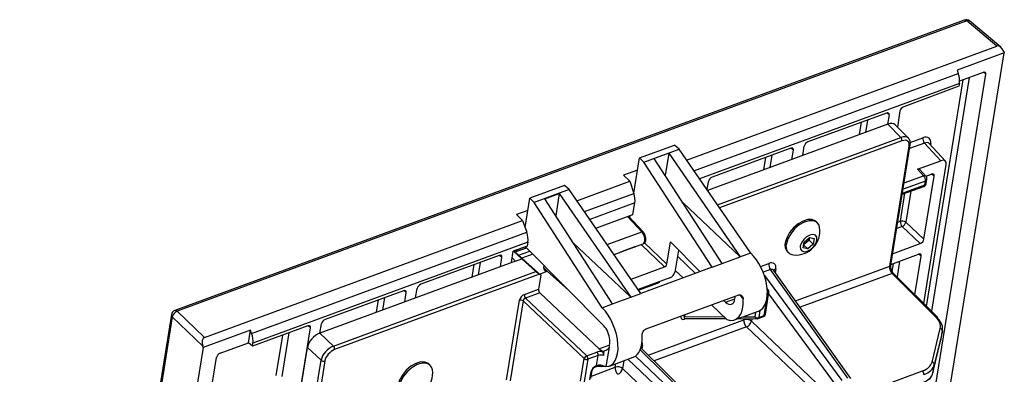
# Paper-space layout 'Sheet1' of a CAD drawing. Units: inches. Extents: x 1.2 to 72, y 1.7 to 39.
# Drawn here: x 53.4 to 60.8, y 35.7 to 38.4 of the extents above; entities that cross this region are included whole.
import ezdxf

# ---------------------------------------------------------------- set-up
doc = ezdxf.new("R2010")
doc.units = ezdxf.units.IN
doc.header["$MEASUREMENT"] = 0

psp = doc.layouts.new('Sheet1')

# ---------------------------------------------------------------- linework, layer by layer
at = {"color": 7, "linetype": 'Continuous', "lineweight": 25}
for p, q in [((60.4884061, 38.3582174), (54.5702237, 36.1809314)), ((60.5064044, 38.3524185), (54.588222, 36.1751325)), ((60.7314604, 38.163283), (60.5064044, 38.3524185)), ((60.7617419, 38.154824), (60.5279517, 38.3512997)), ((58.4064758, 37.3079264), (60.7314604, 38.163283)), ((59.7151852, 31.4817943), (60.7883706, 38.1114631)), ((60.7883706, 38.1114631), (60.4354056, 37.9816081)), ((60.7840498, 38.1224286), (60.7883706, 38.1114631)), ((59.5990341, 31.4531913), (60.6509333, 37.951362)), ((60.4354056, 37.9816081), (60.4435164, 37.9580762)), ((60.6307874, 37.9657866), (60.4536155, 37.9006054)), ((60.4522386, 37.8832863), (60.4486576, 37.8611652)), ((60.4486576, 37.8611652), (60.0340447, 37.70863)), ((59.9044799, 37.6609634), (59.3164716, 37.4446365)), ((59.9246258, 37.6465393), (59.9133747, 37.577035)), ((60.0063812, 37.676617), (59.9868883, 37.5561975)), ((59.9144, 37.5774122), (58.5633452, 37.0803622)), ((60.0122327, 37.4787484), (59.9144, 37.5774122)), ((60.0693507, 37.4730355), (59.9714353, 37.5717812)), ((59.9370827, 36.5203013), (60.0830107, 37.4217791)), ((60.3134129, 37.3034393), (60.1900255, 37.4355887)), ((60.3480428, 37.2996283), (60.2244186, 37.4320305)), ((58.0537565, 37.324882), (58.3151966, 37.4210652)), ((58.0867632, 37.2933897), (58.3497909, 37.390157)), ((58.2735809, 37.3590893), (58.164553, 37.3189782)), ((58.2735809, 37.3590893), (58.2465703, 37.1922307)), ((58.2735809, 37.3590893), (58.8091306, 36.5821924)), ((58.3497909, 37.390157), (58.3151966, 37.4210652)), ((58.8870066, 36.6108428), (58.3497909, 37.390157)), ((59.1869068, 37.3969699), (58.5988975, 37.1806426)), ((59.1958016, 37.3130415), (59.2070527, 37.3825458)), ((59.2775571, 37.3431192), (59.2888081, 37.4126235)), ((59.9291482, 36.5122863), (60.0750758, 37.4137644)), ((58.0107953, 37.0594875), (58.0537565, 37.324882)), ((58.0867632, 37.2933897), (58.0537565, 37.324882)), ((58.5973829, 36.5042909), (58.0867632, 37.2933897)), ((58.673589, 36.5323269), (58.164553, 37.3189782)), ((60.1379912, 37.2389021), (60.3134129, 37.3034393)), ((60.1849372, 36.2320172), (60.3537049, 37.2745904)), ((58.0388692, 37.2329168), (57.9343869, 37.194478)), ((60.1832317, 37.1904492), (60.1379912, 37.2389021)), ((60.2007826, 37.1882915), (60.1553057, 37.2369964)), ((60.2014401, 37.1875637), (60.2427075, 37.2027459)), ((57.5849536, 37.0031975), (57.9816566, 37.1491436)), ((57.9816566, 37.1491436), (57.9343869, 37.194478)), ((57.9816566, 37.1491436), (58.0110968, 37.0585611)), ((58.5607848, 37.0840767), (58.5712341, 37.1486296)), ((60.1861071, 36.7142149), (60.2628536, 37.1883211)), ((60.1919395, 37.1224124), (60.1965674, 37.151001)), ((60.203841, 37.1344347), (60.2084689, 37.1630234)), ((57.4923039, 37.1183248), (57.2308638, 37.0221416)), ((57.5268982, 37.0874166), (57.2638696, 36.990649)), ((57.3433302, 37.0168521), (57.4523581, 37.0569632)), ((57.4523581, 37.0569632), (57.4253475, 36.8901047)), ((57.4523581, 37.0569632), (57.9879078, 36.2800664)), ((57.5268982, 37.0874166), (57.4923039, 37.1183248)), ((58.0641139, 36.3081024), (57.5268982, 37.0874166)), ((60.0230966, 37.0516626), (60.184585, 37.1110739)), ((57.1955562, 36.8040274), (57.2308638, 37.0221416)), ((57.2638696, 36.990649), (57.2308638, 37.0221416)), ((57.7744893, 36.2015502), (57.2638696, 36.990649)), ((57.8523662, 36.2302009), (57.3433302, 37.0168521)), ((58.004658, 36.9002784), (58.0187094, 36.9870824)), ((58.3772857, 36.9902248), (58.8091306, 36.5821924)), ((57.2159765, 36.9301764), (57.1322996, 36.8993918)), ((54.7931505, 35.9785921), (57.1776899, 36.8558588)), ((57.1322996, 36.8993918), (57.1776899, 36.8558588)), ((57.1776899, 36.8558588), (57.2080574, 36.7677581)), ((57.7264547, 36.797928), (58.004658, 36.9002784)), ((58.0818144, 36.7702172), (57.9703236, 36.8876468)), ((57.9811351, 36.8762596), (57.9837797, 36.8925976)), ((59.3862711, 36.8391823), (59.3774149, 36.8475905)), ((60.0504105, 36.8418358), (60.1861071, 36.7142149)), ((55.1456239, 36.0089934), (57.2080574, 36.7677581)), ((60.1584437, 36.6822019), (60.0227471, 36.8098228)), ((57.2167796, 36.6929682), (55.1561165, 35.9348549)), ((57.2167796, 36.6929682), (57.2121042, 36.6640861)), ((57.9879078, 36.2800664), (57.5560628, 36.6880988)), ((58.2588443, 36.5283129), (58.2857524, 36.6945396)), ((58.2857524, 36.6945396), (58.5072732, 36.4711393)), ((59.2804964, 36.6508889), (59.2873, 36.6929181)), ((59.3043038, 36.6902095), (59.2840732, 36.6729852)), ((59.2873, 36.6929181), (59.3281748, 36.7277188)), ((59.3247417, 36.7076103), (59.3043038, 36.6902095)), ((59.3279685, 36.7275427), (59.3247417, 36.7076103)), ((59.3247417, 36.7076103), (59.3554434, 36.6784617)), ((59.3281748, 36.7277188), (59.3622469, 36.720491)), ((59.3622469, 36.720491), (59.3554434, 36.6784617)), ((57.092945, 36.5394053), (57.1068604, 36.6253672)), ((57.2121042, 36.6640861), (57.1068604, 36.6253672)), ((57.1716629, 36.5683654), (57.1084321, 36.6259455)), ((57.1123757, 36.6273964), (57.1985406, 36.5491207)), ((57.1310562, 36.6326667), (57.1294993, 36.6230492)), ((57.1477738, 36.5952396), (57.2308305, 36.625796)), ((57.7859936, 36.0659227), (57.1980057, 36.6588997)), ((57.8628808, 36.6000213), (57.9037469, 36.6150558)), ((57.9246507, 36.623836), (58.0112567, 36.6556981)), ((57.926856, 36.6252902), (58.013462, 36.6571523)), ((58.0247743, 36.6595815), (58.0804857, 36.6800776)), ((58.3458709, 36.633911), (58.319006, 36.467951)), ((58.8870066, 36.6108428), (58.8091306, 36.5821924)), ((59.1625962, 36.6213241), (59.1714524, 36.6129159)), ((59.3145676, 36.6436602), (59.2804964, 36.6508889)), ((59.2840207, 36.6726622), (59.3145676, 36.6436602)), ((59.3554434, 36.6784617), (59.3145676, 36.6436602)), ((59.9509319, 36.6058588), (60.1584437, 36.6822019)), ((57.1238247, 36.5507658), (55.656773, 36.0110408)), ((57.0022947, 36.593256), (56.4142854, 36.3769287)), ((57.0111895, 36.5093276), (57.0224406, 36.5788319)), ((57.0986686, 36.5747673), (57.1238247, 36.5507658)), ((57.1238247, 36.5507658), (57.1716629, 36.5683654)), ((57.2528265, 36.6036142), (57.1714929, 36.5736918)), ((57.2775905, 36.4726797), (57.1716629, 36.5683654)), ((57.1985406, 36.5491207), (57.3135352, 36.4446536)), ((58.4737714, 36.4588147), (58.33843, 36.5879487)), ((58.673589, 36.5323269), (58.8091306, 36.5821924)), ((59.9380773, 36.5264486), (60.1455892, 36.6027917)), ((60.1187147, 36.2978961), (60.1657354, 36.5883674)), ((55.7593482, 35.9141218), (57.2775905, 36.4726797)), ((57.3041059, 36.4532198), (57.3622524, 36.4746118)), ((57.3355925, 36.5013909), (57.3382023, 36.5175138)), ((57.3396517, 36.4844019), (57.3528051, 36.4711367)), ((57.5243843, 36.3297522), (57.3622524, 36.4746118)), ((57.9904257, 36.4149984), (58.2403939, 36.5069611)), ((58.5973829, 36.5042909), (58.0641139, 36.3081024)), ((58.3809334, 36.4246594), (58.3212203, 36.4816337)), ((58.5973829, 36.5042909), (58.673589, 36.5323269)), ((58.9615718, 36.5113285), (59.0224415, 36.5337223)), ((59.6155024, 35.6737759), (59.0351022, 36.4871818)), ((59.6382493, 35.6712906), (59.0612721, 36.4798975)), ((57.3030156, 36.4521859), (55.7684434, 35.8876202)), ((57.3135352, 36.4446536), (57.2965212, 36.3395473)), ((57.3135352, 36.4446536), (57.3030156, 36.4521859)), ((58.2821051, 36.4252469), (58.0437968, 36.3375738)), ((60.2760061, 36.1311949), (59.9467163, 36.4587793)), ((60.2875015, 36.1299835), (59.9582109, 36.4575676)), ((56.2847216, 36.3292625), (55.6967123, 36.1129352)), ((56.2936155, 36.2453337), (56.3048665, 36.314838)), ((56.375371, 36.2754114), (56.386622, 36.3449157)), ((57.190499, 36.300542), (57.2965212, 36.3395473)), ((58.0466616, 36.3334194), (58.1879471, 36.385398)), ((58.9971089, 36.1511823), (59.0243219, 36.3192921)), ((59.0187807, 36.3365702), (59.0109707, 36.3444463)), ((57.0567742, 35.6597043), (57.1535981, 36.2578384)), ((57.1811438, 36.2526886), (57.0843202, 35.6545543)), ((57.6391935, 35.8198942), (57.1811438, 36.2526886)), ((57.3058905, 36.3131471), (57.1995943, 36.274041)), ((57.1995943, 36.274041), (57.657644, 35.8412465)), ((57.7567076, 35.887187), (57.3058905, 36.3131471)), ((57.8523662, 36.2302009), (57.9879078, 36.2800664)), ((57.9879078, 36.2800664), (58.0641139, 36.3081024)), ((58.7953835, 36.2964534), (58.1000995, 36.0406599)), ((58.6995186, 36.2434208), (58.6860813, 36.2562415)), ((58.9891743, 36.1431669), (59.0163873, 36.3112771)), ((54.588222, 36.1751325), (54.7931505, 35.9785921)), ((57.7744893, 36.2015502), (57.8523662, 36.2302009)), ((58.7081976, 36.1124039), (58.5932433, 36.2220862)), ((58.7668749, 36.1097776), (58.9456016, 36.1755307)), ((54.5445486, 36.1497833), (53.4074175, 29.1250889)), ((54.5513377, 36.1324481), (53.4142066, 29.1077538)), ((54.7796936, 35.9134395), (54.5513377, 36.1324481)), ((58.3925485, 36.12175), (58.7000954, 36.1201353)), ((58.7936931, 36.1196438), (58.935192, 36.1189012)), ((58.8921237, 36.0999285), (59.5125668, 35.512299)), ((58.9422022, 36.1201309), (58.9842713, 36.135608)), ((58.9471052, 36.1276897), (58.9891743, 36.1431669)), ((55.136499, 36.0321522), (54.783534, 35.9022972)), ((55.1214035, 35.9388966), (55.136499, 36.0321522)), ((55.1456239, 36.0089934), (55.136499, 36.0321522)), ((55.5671481, 36.0652688), (55.1525355, 35.9127337)), ((55.5073755, 35.5571446), (55.5872934, 36.0508445)), ((55.6577979, 36.0114179), (55.6690489, 36.0809222)), ((59.4756613, 35.4695899), (58.8552186, 36.0572197)), ((60.2465465, 35.7945361), (60.3071513, 36.0453146)), ((60.3241662, 36.0261455), (60.2635627, 35.7753666)), ((60.3136559, 35.9612182), (60.3241662, 36.0261455)), ((60.3148256, 35.967007), (60.3253495, 36.0320188)), ((55.656773, 36.0110408), (55.7593482, 35.9141218)), ((60.2534994, 35.7134358), (60.3134655, 35.9602757)), ((60.2536899, 35.7143784), (60.3136559, 35.9612182)), ((60.3134655, 35.9602757), (60.3136559, 35.9612182)), ((54.783534, 35.9022972), (53.6855641, 29.1195222)), ((54.783534, 35.9022972), (54.7796936, 35.9134395)), ((54.9109261, 35.8614625), (55.1214035, 35.9388966)), ((55.1525355, 35.9127337), (55.1214035, 35.9388966)), ((55.1525355, 35.9127337), (55.1561165, 35.9348549)), ((55.4992154, 35.5008515), (55.5645207, 35.9042808)), ((55.6670954, 35.8073621), (55.5645207, 35.9042808)), ((57.7704539, 35.8741981), (57.7567076, 35.887187)), ((57.7837207, 35.8440061), (57.7890512, 35.8769359)), ((57.8253445, 35.9036356), (57.8021046, 35.7600704)), ((58.6686035, 35.3078309), (58.0637938, 35.8996598)), ((53.8041382, 29.1630918), (54.8832627, 35.829449)), ((55.5211675, 34.9058837), (55.6670954, 35.8073621)), ((55.6946411, 35.8022123), (55.5487135, 34.9007342)), ((57.6119808, 35.6517842), (57.6391935, 35.8198942)), ((57.6667395, 35.8147447), (57.6395265, 35.6466345)), ((57.657644, 35.8412465), (57.734286, 35.869443)), ((57.7433816, 35.8429412), (57.6667395, 35.8147447)), ((57.7311302, 35.7672573), (57.7433816, 35.8429412)), ((57.827911, 35.7643349), (58.0066377, 35.830088)), ((56.4840859, 35.7714749), (56.4752297, 35.7798831)), ((57.6895301, 35.670127), (57.699478, 35.7315805)), ((57.7235414, 35.7587098), (57.7262272, 35.7596979)), ((57.7284444, 35.7662692), (57.7311302, 35.7672573)), ((57.7620845, 35.7624326), (57.7684944, 35.7616286)), ((57.8021046, 35.7600704), (57.7936105, 35.7601643)), ((57.927386, 35.7450037), (58.5478292, 35.1573742)), ((59.6493364, 35.5334846), (60.1761364, 35.7272932)), ((60.2635627, 35.7753666), (60.2536899, 35.7143784)), ((57.6815956, 35.6621116), (57.6915434, 35.7235651)), ((60.2536899, 35.7143784), (60.2534994, 35.7134358))]:
    psp.add_line(p, q, dxfattribs=at)
at = {"color": 8, "linetype": 'Continuous', "lineweight": 25}
for p, q in [((58.4610651, 37.2287368), (60.4435164, 37.9580762)), ((60.6509333, 37.951362), (60.6329348, 37.9664872)), ((60.4522386, 37.8832863), (58.5039552, 37.1665172)), ((60.2060252, 36.2110378), (60.4811669, 37.9107415)), ((60.5260418, 37.9272509), (60.242374, 36.1748772)), ((59.9246258, 37.6465393), (59.9066283, 37.6616644)), ((59.7022443, 37.4993602), (59.7172538, 37.5920833)), ((59.7621278, 37.6085928), (59.7471183, 37.5158692)), ((58.6373912, 36.9729473), (60.0122327, 37.4787484)), ((60.0213279, 37.4522469), (58.6538047, 36.9491381)), ((60.1900255, 37.4355887), (60.0786102, 37.3945993)), ((60.0832631, 37.4406654), (60.1766897, 37.4750369)), ((60.2371271, 37.4317633), (60.2352864, 37.4203907)), ((59.2070527, 37.3825458), (59.1890552, 37.3976709)), ((58.9846703, 37.2353663), (58.9996798, 37.3280894)), ((59.0445547, 37.3445993), (59.0295452, 37.2518757)), ((60.2628536, 37.1883211), (60.2448552, 37.2034463)), ((60.1965674, 37.151001), (60.0292106, 37.0894308)), ((60.0368458, 37.1365941), (60.1832317, 37.1904492)), ((57.6407195, 36.9223001), (58.0110968, 37.0585611)), ((60.0094114, 36.8492709), (60.0433819, 37.0591254)), ((60.0245827, 37.0608422), (60.1919395, 37.1224124)), ((60.0882571, 37.0756345), (60.0504105, 36.8418358)), ((58.0187094, 36.9870824), (57.6815655, 36.8630479)), ((58.0702278, 36.7715344), (57.9626642, 36.8848293)), ((59.9891262, 36.8418081), (60.0094114, 36.8492709)), ((57.8105146, 36.6759865), (58.0702278, 36.7715344)), ((60.0227471, 36.8098228), (59.9814919, 36.7946451)), ((58.0917482, 36.6877463), (58.2588443, 36.5283129)), ((57.1275213, 36.613637), (57.1294993, 36.6230492)), ((57.1294993, 36.6230492), (57.205741, 36.6510984)), ((57.1991703, 36.6577258), (57.1310562, 36.6326667)), ((57.1313148, 36.6343639), (57.1310562, 36.6326667)), ((58.2403939, 36.5069611), (58.0649473, 36.6743611)), ((56.8599426, 36.5408854), (56.8449331, 36.4481618)), ((57.0224406, 36.5788319), (57.0044421, 36.5939566)), ((60.0032374, 36.5504209), (59.9840464, 36.4318666)), ((60.1657354, 36.5883674), (60.1477369, 36.6034921)), ((56.8000582, 36.4316524), (56.8150677, 36.5243755)), ((57.3355925, 36.5013909), (57.362174, 36.4745834)), ((58.9614294, 36.5103697), (58.9615718, 36.5113285)), ((59.0351022, 36.4871818), (58.9810907, 36.4673111)), ((59.0757248, 36.4931406), (59.0713049, 36.4658379)), ((59.2234231, 36.2526516), (59.9291482, 36.5122863)), ((59.948263, 36.471522), (59.9583621, 36.5339112)), ((58.1879471, 36.385398), (58.1840079, 36.3891576)), ((58.9897306, 36.4437457), (59.5693218, 35.6567862)), ((59.9467163, 36.4587793), (59.2573165, 36.2051507)), ((56.3048665, 36.314838), (56.286869, 36.3299631)), ((56.0824851, 36.1676589), (56.0974946, 36.260382)), ((56.1423695, 36.2768919), (56.12736, 36.1841683)), ((58.6995186, 36.2434208), (58.7692408, 36.2690714)), ((58.8313553, 36.2680371), (58.8021378, 36.2975025)), ((59.0163873, 36.3112771), (59.0122235, 36.3097452)), ((59.5295012, 35.61691), (59.0221379, 36.3057992)), ((58.9195595, 36.1328395), (58.9252586, 36.1680466)), ((58.9555847, 36.1800714), (58.9471052, 36.1276897)), ((58.1184814, 35.8461461), (58.8368225, 36.1104221)), ((58.4086973, 36.1216646), (58.3898312, 36.1147239)), ((58.3940327, 36.1487977), (58.391898, 36.1356093)), ((58.391898, 36.1356093), (58.6854926, 36.1340681)), ((58.8308271, 36.1333051), (58.9195595, 36.1328395)), ((58.8368225, 36.1104221), (58.8382773, 36.1194095)), ((58.895229, 36.1191109), (58.8921237, 36.0999285)), ((55.5872934, 36.0508445), (55.569296, 36.0659696)), ((58.8552186, 36.0572197), (58.1630207, 35.8025617)), ((55.3306802, 35.6922008), (55.379921, 35.9963883)), ((55.4247959, 36.0128982), (55.3716794, 35.6847657)), ((57.7495655, 35.8939352), (57.830277, 35.9236287)), ((58.6458898, 35.3099813), (58.0584344, 35.8848275)), ((58.0752833, 35.9176533), (58.0711975, 35.892414)), ((57.9370128, 35.8044734), (57.927386, 35.7450037)), ((58.562873, 35.2503085), (57.9663635, 35.815271)), ((58.023459, 35.8388576), (58.5997784, 35.293017)), ((57.6926649, 35.6894891), (57.8720848, 35.7554973)), ((57.8720848, 35.7554973), (57.8764032, 35.7821747))]:
    psp.add_line(p, q, dxfattribs=at)
at = {"color": 8, "linetype": 'Continuous', "lineweight": 25, "flags": 128}
for points in [[(57.9819522, 36.8812719), (57.9786736, 36.8803549), (57.9774513, 36.8801399)], [(57.1310562, 36.6326667), (57.1254989, 36.631044), (57.1197366, 36.6301041)], [(57.1197688, 36.6206802), (57.1239334, 36.621425), (57.1294993, 36.6230492)], [(58.013462, 36.6571523), (58.0123601, 36.6562488), (58.0112567, 36.6556981)], [(58.0675032, 35.9136197), (58.0695447, 35.9149509), (58.0752833, 35.9176533)]]:
    psp.add_lwpolyline(points, dxfattribs=at)
at = {"color": 7, "linetype": 'Continuous', "lineweight": 25, "flags": 128}
for points in [[(59.3774149, 36.8475905), (59.3744837, 36.8501735), (59.3491313, 36.8619625), (59.3167486, 36.8624226), (59.2802128, 36.8515117), (59.2427691, 36.8302001), (59.2077464, 36.8003816), (59.1782549, 36.7647053), (59.156916, 36.7263411), (59.1456258, 36.6886983)], [(59.403847, 36.8031044), (59.3994093, 36.8196946), (59.3833399, 36.8417653), (59.3579875, 36.8535543), (59.3256048, 36.8540144), (59.289069, 36.8431035), (59.2516253, 36.8217919), (59.2166026, 36.7919734), (59.1871111, 36.7562971), (59.1657722, 36.7179329), (59.154482, 36.6802901)], [(59.2591815, 36.6628101), (59.2601742, 36.6414356), (59.2704824, 36.6267983), (59.2885384, 36.6211263), (59.3115928, 36.6252838), (59.3361362, 36.6386374), (59.3584317, 36.6591546), (59.3750854, 36.6837111), (59.3835608, 36.7085689), (59.3825692, 36.7299443), (59.37226, 36.7445812), (59.354204, 36.7502532), (59.3311496, 36.7460957), (59.3066062, 36.7327421), (59.2843107, 36.7122249), (59.267658, 36.6876687), (59.2591815, 36.6628101)], [(56.4752297, 35.7798831), (56.4722985, 35.7824661), (56.4469461, 35.7942551), (56.4145625, 35.7947149), (56.3780267, 35.783804), (56.3405839, 35.7624927), (56.3055602, 35.7326739), (56.2760688, 35.6969976), (56.2547308, 35.6586337), (56.2434406, 35.6209909)], [(56.5016618, 35.735397), (56.4972232, 35.7519868), (56.4811547, 35.7740579), (56.4558023, 35.7858469), (56.4234187, 35.7863067), (56.3868829, 35.7753958), (56.3494401, 35.7540845), (56.3144165, 35.7242657), (56.284925, 35.6885894), (56.263587, 35.6502255), (56.2522968, 35.6125827)]]:
    psp.add_lwpolyline(points, dxfattribs=at)
at = {"color": 8, "linetype": 'Continuous', "lineweight": 25}
for centre, radius, start, end in [((60.4926702, 38.3406217), 0.018105, 40.66069, 103.62234776), ((60.5162916, 38.3347874), 0.0202142, 54.77221514, 119.28299747), ((60.072264, 37.4244837), 0.011082, 284.69815105, 345.84633795), ((60.2439765, 37.411396), 0.0214881, 108.58746683, 133.60362101), ((60.1902998, 37.1754823), 0.0165519, 50.70375851, 115.27907842), ((60.1880311, 37.1381836), 0.0162483, 283.91840493, 346.66019732), ((60.1923303, 37.1670976), 0.016645, 284.74718178, 345.83142048), ((60.1785425, 37.1230476), 0.0134121, 296.77756245, 357.28510956), ((58.0750232, 36.762093), 0.0105894, 50.13017877, 116.92632724), ((57.9226383, 36.6292899), 0.0058126, 288.5227214, 316.51948973), ((59.0823539, 36.4702143), 0.0238655, 106.1269304, 154.82572366), ((59.9263353, 36.523006), 0.0110826, 284.70334464, 345.87408886), ((59.9514919, 36.4489555), 0.0109231, 52.03954858, 115.9251341), ((59.0128621, 36.3300129), 0.0088333, 47.93064014, 99.39092226), ((58.9836403, 36.3147783), 0.0329337, 353.89731169, 31.09115016), ((59.0135763, 36.321995), 0.0110804, 284.69645737, 345.88097612), ((54.5744878, 36.1633357), 0.018105, 40.66069, 103.62234776), ((54.5646683, 36.1476659), 0.0202308, 173.9922608, 228.78206286), ((58.3740651, 36.114516), 0.0276213, 49.78770487, 86.43050181), ((58.399538, 36.1139937), 0.0097343, 127.23749394, 175.69827593), ((58.9365493, 36.1361589), 0.017311, 191.05504783, 265.50283561), ((58.938011, 36.1282191), 0.0091096, 297.39285494, 356.66869676), ((58.9800801, 36.1436962), 0.0091096, 297.39285494, 356.66869676), ((58.9863631, 36.1538847), 0.0110804, 284.69709112, 345.8838601), ((60.2808211, 36.1217379), 0.0106122, 50.98624555, 116.98280246), ((57.6889211, 35.734114), 0.01087, 283.96004752, 345.57001602), ((57.7195306, 35.7666805), 0.0089232, 296.73062647, 357.35789874), ((57.722215, 35.7676691), 0.0089246, 296.75701527, 357.3551356)]:
    psp.add_arc(centre, radius, start, end, dxfattribs=at)
at = {"color": 7, "linetype": 'Continuous', "lineweight": 25}
for centre, radius, start, end in [((60.5022172, 38.3206775), 0.04, 49.95656, 110.19845545), ((59.9881939, 37.4556869), 0.0333121, 354.07262165, 43.81133059), ((60.2264937, 37.4698952), 0.0500686, 174.10578069, 223.25052832), ((60.1467634, 37.1561426), 0.0500686, 354.10578069, 43.25052832), ((60.1742268, 37.1392286), 0.03, 290.19845545, 350.80493759), ((60.1788546, 37.1678174), 0.03, 350.80493759, 43.03625497), ((60.0592153, 36.8441293), 0.0500686, 174.10578069, 223.25052832), ((60.023091, 36.8079466), 0.0435297, 51.1262267, 108.31606093), ((60.0034772, 36.8544334), 0.0485947, 293.36233863, 344.97504975), ((59.2252814, 36.7769186), 0.1804759, 264.63061399, 8.34264308), ((59.2143769, 36.6701912), 0.0711986, 164.93371191, 223.34180093), ((59.2610371, 36.7398895), 0.0658795, 291.29974128, 311.05284925), ((59.2608388, 36.7439014), 0.0690799, 308.99111627, 346.28867181), ((59.2150541, 36.6605826), 0.0636975, 161.97738498, 263.99770185), ((59.089399, 36.5269449), 0.0672996, 174.22022635, 216.21637571), ((59.0045788, 36.3224878), 0.02, 350.80493759, 44.75796099), ((57.1627183, 36.2303767), 0.0289365, 50.44963648, 108.37159527), ((57.2236306, 36.2971016), 0.0333097, 174.07154213, 223.81312744), ((54.5840347, 36.1433914), 0.04, 110.19845545, 170.80493759), ((54.6076707, 36.1210482), 0.0574749, 109.77855851, 168.55971721), ((58.9030149, 36.1035282), 0.0665504, 174.05406057, 224.09416612), ((58.8550645, 36.0555925), 0.0577846, 50.10876657, 108.40248006), ((58.8321391, 36.1144624), 0.0617202, 291.95861307, 346.38006849), ((58.9379848, 36.1551502), 0.0289355, 230.44849879, 288.37273295), ((58.9352968, 36.1389007), 0.02, 269.69922532, 290.19845545), ((58.9773657, 36.1543778), 0.02, 290.19845545, 350.80493759), ((60.2805454, 36.1238126), 0.0092988, 345.4370339, 41.57684444), ((60.3053452, 36.0265755), 0.0188259, 358.691397, 84.49471556), ((55.7353095, 35.8910603), 0.0333121, 354.07262165, 43.81133059), ((55.6855204, 35.829671), 0.0289338, 230.44669191, 288.37453983), ((57.6696041, 35.8122641), 0.0313532, 112.42445058, 165.91511555), ((57.6576191, 35.8422075), 0.0289376, 230.45117797, 288.37137228), ((57.6336061, 35.8181849), 0.0333115, 354.07235979, 43.81263616), ((57.7102482, 35.8463813), 0.0333115, 354.07235979, 43.81263616), ((56.3230957, 35.709211), 0.1804759, 264.63061399, 8.34264308), ((57.9382773, 35.7486034), 0.0665504, 174.05406057, 224.09416612), ((57.8903271, 35.7006686), 0.0577838, 50.1082869, 108.40295973), ((57.8674015, 35.7595376), 0.0617202, 291.95861307, 346.38006849), ((60.1522409, 35.7041392), 0.0332732, 354.05313846, 44.09700107), ((60.2447409, 35.7757961), 0.0188268, 358.69284788, 84.49633168)]:
    psp.add_arc(centre, radius, start, end, dxfattribs=at)
for centre, major_axis, ratio, start_param, end_param in [((60.7521636, 38.1106244), (-0.0213604, 0.0524038), 0.600631217, 4.692867447, 6.262445798), ((60.3959807, 37.9403651), (-0.0317881, 0.0948463), 0.506911605, 3.908947528, 4.729252276), ((60.6269947, 37.9425286), (0.020677, 0.0217863), 0.579989421, 5.578713974, 7.148292326), ((59.900688, 37.6377057), (0.020677, 0.0217863), 0.579989421, 5.578713974, 7.148292326), ((60.0303106, 37.6853936), (0.0206596, 0.021753), 0.581385647, 0.866718977, 2.436297328), ((59.9018373, 37.4999477), (0.0688701, 0.0725463), 0.58051258, 6.265642335, 7.148896356), ((59.3127372, 37.4214), (0.0206596, 0.021753), 0.581385647, 0.866718977, 2.436297328), ((60.0112784, 37.3902756), (0.0550961, 0.058037), 0.58051258, 5.578404616, 7.148896356), ((60.1653125, 37.4052628), (0.062031, 0.0653589), 0.579989421, 5.578713974, 7.148292326), ((59.1831146, 37.3737121), (0.020677, 0.0217863), 0.579989421, 5.578713974, 7.148292326), ((60.3058281, 37.2569233), (0.041354, 0.0435726), 0.579989421, 5.578713974, 7.148292326), ((60.134199, 37.215644), (0.020677, 0.0217863), 0.579989421, 6.248130857, 7.148292326), ((60.2389151, 37.1794879), (0.020677, 0.0217863), 0.579989421, 5.578713974, 7.148292326), ((58.5951638, 37.1574063), (0.0206596, 0.021753), 0.581385647, 0.866718977, 2.436297328), ((57.9624522, 37.0441611), (-0.0317881, 0.0948463), 0.506911605, 3.908947528, 4.694345691), ((57.160522, 36.7500471), (-0.0317881, 0.0948463), 0.506911605, 3.908947528, 4.729252276), ((60.1621777, 36.7054383), (0.0206596, 0.021753), 0.581385647, 4.00831163, 5.577889982), ((58.8550781, 36.4136039), (-0.0915726, 0.2376782), 0.537556974, 3.133409053, 5.456784991), ((56.9985023, 36.5699981), (0.020677, 0.0217863), 0.579989421, 5.578713974, 7.148292326), ((59.0119146, 36.4695289), (0.0541674, 0.0606457), 0.581915792, 5.544448129, 7.11298586), ((60.1417968, 36.5795338), (0.020677, 0.0217863), 0.579989421, 5.578713974, 7.148292326), ((57.290814, 36.463252), (0.0181322, -0.014627), 0.057683169, 3.942741609, 5.496084643), ((57.3674908, 36.5131351), (0.027548, 0.0290185), 0.58051258, 2.436811962, 3.124049682), ((58.2428965, 36.5224502), (0.0137711, 0.0145037), 0.580861743, 4.007706814, 5.578198555), ((58.2871103, 36.4562255), (0.0275422, 0.0290074), 0.580861743, 4.007706814, 5.578198555), ((59.9519293, 36.4895571), (-0.0129838, 0.0378417), 0.512122708, 0.763851442, 2.325921122), ((58.1929531, 36.4163767), (0.0275422, 0.0290074), 0.580861743, 4.007706814, 4.614927372), ((56.2809289, 36.3060045), (0.020677, 0.0217863), 0.579989421, 5.578713974, 7.148292326), ((56.4105515, 36.3536923), (0.0206596, 0.021753), 0.581385647, 0.866718977, 2.436297328), ((57.3086082, 36.3284392), (-0.007191, 0.0186643), 0.537556974, 0.744396011, 2.297739045), ((57.1854934, 36.2695637), (0.0275422, 0.0290074), 0.580861743, 0.866114161, 2.436605901), ((57.1973017, 36.2583527), (0.0138092, 0.0144676), 0.601233601, 0.867741145, 2.438232885), ((58.7110466, 36.3218397), (-0.0331393, 0.0943578), 0.517290939, 2.348474406, 3.92481386), ((58.6815255, 36.3497542), (-0.0844016, 0.2403175), 0.517290939, 2.723598963, 4.191532646), ((58.6815255, 36.3497542), (-0.0500291, 0.1424483), 0.517290939, 3.92481386, 4.086798899), ((57.7425613, 36.0043114), (-0.0844016, 0.2403175), 0.517290939, 2.952596529, 5.472613768), ((55.6929781, 36.0896987), (0.0206596, 0.021753), 0.581385647, 0.866718977, 2.436297328), ((58.3963117, 36.1528791), (0.024618, 0.0373742), 0.569643494, 2.238246685, 3.798915647), ((58.40812, 36.1416682), (0.0185767, 0.0188733), 0.342782961, 2.205269974, 3.765938936), ((60.1306622, 36.0801864), (0.1774677, -0.0301058), 0.625155536, 6.239960761, 7.007905632), ((60.128052, 36.0647961), (0.1972111, -0.0333003), 0.624652943, 6.239480525, 7.007425396), ((55.5633555, 36.0420108), (0.020677, 0.0217863), 0.579989421, 5.578713974, 7.148292326), ((57.7724534, 35.9894785), (-0.0331393, 0.0943578), 0.517290939, 4.224339801, 5.455160475), ((54.8116274, 35.9251145), (-0.0178779, 0.0536875), 0.600717959, 0.018673782, 1.588252134), ((55.0942903, 35.9898852), (-0.0374247, 0.092769), 0.547421019, 3.877242383, 4.697547132), ((55.6442594, 35.9335944), (0.0688556, 0.0725186), 0.580861743, 0.866114161, 2.436605901), ((57.7425613, 36.0043114), (-0.0500291, 0.1424483), 0.517290939, 3.92481386, 4.224339801), ((57.9161139, 36.068161), (-0.0915726, 0.2376782), 0.537556974, 3.133409053, 4.175703869), ((60.1172633, 35.9981485), (0.1976415, -0.030642), 0.615531871, 6.23113054, 6.279079384), ((55.746624, 35.836874), (0.0688192, 0.072553), 0.576786706, 0.86581486, 2.4363066), ((55.7584324, 35.8256631), (0.0550845, 0.0580149), 0.580861743, 0.866114161, 2.436605901), ((57.7754626, 35.8292583), (0.0689265, -0.0122406), 0.630157014, 1.754515019, 2.317870201), ((57.760149, 35.9720066), (-0.0359549, 0.0933215), 0.537556974, 2.463940533, 3.007080038), ((57.7720824, 35.9763968), (-0.0331393, 0.0943578), 0.517290939, 3.671358335, 3.92481386), ((54.9071919, 35.838226), (0.0206596, 0.021753), 0.581385647, 0.866718977, 2.436297328), ((57.7727496, 35.8139677), (0.0491806, -0.0090533), 0.634123732, 1.463569395, 2.321919435), ((57.7234392, 35.7352907), (0.0275422, 0.0290074), 0.580861743, 0.866114161, 2.436605901), ((57.7608045, 35.7401762), (0.0495165, -0.0069841), 0.605760368, 0.935053647, 2.295909378), ((60.0700584, 35.8294077), (0.1774677, -0.0301058), 0.625155536, 5.454562598, 6.239960761), ((60.0674482, 35.8140175), (0.1972111, -0.0333003), 0.624652943, 5.454082361, 6.239480525), ((60.0572971, 35.7513085), (0.1976415, -0.030642), 0.615531871, 5.445732376, 6.23113054)]:
    psp.add_ellipse(centre, major_axis=major_axis, ratio=ratio, start_param=start_param, end_param=end_param, dxfattribs=at)
at = {"color": 8, "linetype": 'Continuous', "lineweight": 25}
for centre, major_axis, ratio, start_param, end_param in [((59.9994701, 37.4014865), (0.0693005, 0.0721201), 0.58024542, 6.240797341, 7.152419007), ((60.183025, 37.3884465), (0.0400763, 0.0448728), 0.580543768, 6.230447719, 7.130609188), ((57.9500458, 36.8695138), (0.0275569, 0.029031), 0.580294504, 5.578533481, 5.952805878), ((58.0623866, 36.7308688), (-0.0179092, 0.0508596), 0.517870436, 3.148821431, 5.437290784), ((59.0355312, 36.4471071), (0.016424, 0.0403433), 0.672565104, 5.880621748, 6.841028281), ((58.0114959, 35.8941817), (0.0550855, 0.0580221), 0.58064349, 5.57832732, 6.080328104)]:
    psp.add_ellipse(centre, major_axis=major_axis, ratio=ratio, start_param=start_param, end_param=end_param, dxfattribs=at)
at = {"color": 7, "linetype": 'Continuous', "lineweight": 25}
for points, knots in [([(60.0830107, 37.4217791), (60.0835332, 37.4272164), (60.0848739, 37.441167), (60.0812346, 37.4591279), (60.0727959, 37.4676513), (60.0700032, 37.4704721)], [0, 0, 0, 0, 0.299383842, 0.768135507, 1, 1, 1, 1]), ([(58.0810574, 36.6803225), (58.084677, 36.6822878), (58.0917157, 36.6861097), (58.0985268, 36.6965548), (58.1023892, 36.7097334), (58.1023644, 36.7269471), (58.0972566, 36.746617), (58.0894662, 36.76144), (58.0835857, 36.7681854), (58.0818144, 36.7702172)], [0, 0, 0, 0, 0.124705806, 0.242503857, 0.377200921, 0.548217683, 0.735780141, 0.920409784, 1, 1, 1, 1]), ([(57.9034096, 36.6150817), (57.9070461, 36.6165034), (57.9134092, 36.618991), (57.9207661, 36.6224128), (57.9236868, 36.6234326), (57.9245128, 36.623721)], [0, 0, 0, 0, 0.488897931, 0.855458913, 1, 1, 1, 1]), ([(57.9036887, 36.6152362), (57.9043144, 36.6154005), (57.9074071, 36.6162126), (57.9120264, 36.6186503), (57.9181853, 36.6215645), (57.9228088, 36.6237382), (57.9258772, 36.6249148), (57.926856, 36.6252902)], [0, 0, 0, 0, 0.085708328, 0.42363719, 0.57358796, 0.863974759, 1, 1, 1, 1]), ([(58.0111836, 36.6556411), (58.0130027, 36.6562622), (58.0173678, 36.6577524), (58.0202937, 36.658418), (58.0233699, 36.6589776), (58.0246534, 36.6595585), (58.0247537, 36.6596039)], [0, 0, 0, 0, 0.330784215, 0.793773275, 0.983886715, 1, 1, 1, 1]), ([(59.061457, 36.4799663), (59.0612501, 36.4801513), (59.0599967, 36.4812725), (59.0601738, 36.4814247), (59.0603218, 36.4815519)], [0, 0, 0, 0, 0.165079666, 1, 1, 1, 1]), ([(59.9413251, 36.4871115), (59.9409001, 36.4881627), (59.938473, 36.4941654), (59.9366979, 36.5051226), (59.9363652, 36.5150796), (59.9369342, 36.5192204), (59.9370827, 36.5203013)], [0, 0, 0, 0, 0.088727431, 0.5066876418, 0.8712339941, 1, 1, 1, 1]), ([(59.9582109, 36.4575676), (59.9563337, 36.4596492), (59.9520419, 36.4644086), (59.9456916, 36.4748162), (59.942696, 36.4832513), (59.9413251, 36.4871115)], [0, 0, 0, 0, 0.2965834308, 0.6780926914, 1, 1, 1, 1]), ([(58.7953835, 36.2964534), (58.7987505, 36.2972655), (58.8054781, 36.2988882), (58.8152939, 36.2960102), (58.8236891, 36.2895407), (58.8297182, 36.2798882), (58.8308276, 36.2718569), (58.8313553, 36.2680371)], [0, 0, 0, 0, 0.190663443, 0.380957043, 0.58092239, 0.800676256, 1, 1, 1, 1]), ([(58.0727365, 35.9889429), (58.0728149, 35.993627), (58.0729717, 36.0029929), (58.0775541, 36.0176654), (58.0850148, 36.0302594), (58.093274, 36.0377076), (58.0985261, 36.0399794), (58.1000995, 36.0406599)], [0, 0, 0, 0, 0.2306434, 0.46117459, 0.69236236, 0.907844722, 1, 1, 1, 1]), ([(57.7704539, 35.8741981), (57.7724486, 35.8720023), (57.7764494, 35.8675981), (57.7807632, 35.8594189), (57.7831963, 35.8523134), (57.7840274, 35.8472881), (57.7838079, 35.8449395), (57.7837207, 35.8440061)], [0, 0, 0, 0, 0.2821479855, 0.5659301312, 0.7614755778, 0.9051990978, 1, 1, 1, 1]), ([(57.8253445, 35.9036356), (57.8220325, 35.897628), (57.8165527, 35.8876882), (57.8027592, 35.8806095), (57.7929367, 35.8779772), (57.7890512, 35.8769359)], [0, 0, 0, 0, 0.480090491, 0.794337404, 1, 1, 1, 1]), ([(57.699478, 35.7315805), (57.6997416, 35.7327617), (57.7002815, 35.7351804), (57.7029246, 35.7406922), (57.7071924, 35.7467114), (57.71291, 35.7524784), (57.7189033, 35.7567293), (57.7221323, 35.7581081), (57.7235414, 35.7587098)], [0, 0, 0, 0, 0.1507503853, 0.308691829, 0.4821914497, 0.6674865196, 0.8548956534, 1, 1, 1, 1]), ([(57.7262272, 35.7596979), (57.7293463, 35.7606453), (57.7370381, 35.7629814), (57.7499282, 35.7643108), (57.7589752, 35.762913), (57.7620845, 35.7624326)], [0, 0, 0, 0, 0.309255586, 0.762608562, 1, 1, 1, 1]), ([(57.7936105, 35.7601643), (57.7901134, 35.7602362), (57.784259, 35.7603565), (57.7763481, 35.7609457), (57.7713647, 35.7613965), (57.7691733, 35.7618019), (57.7685321, 35.7619205)], [0, 0, 0, 0, 0.434904724, 0.728057481, 0.920427552, 1, 1, 1, 1]), ([(60.2229915, 35.6640133), (60.2235197, 35.6643784), (60.235054, 35.6723512), (60.24562, 35.689675), (60.2514365, 35.707215), (60.2534994, 35.7134358)], [0, 0, 0, 0, 0.03004045, 0.655991742, 1, 1, 1, 1])]:
    psp.add_open_spline(points, degree=3, knots=knots, dxfattribs=at)
at = {"color": 8, "linetype": 'Continuous', "lineweight": 25}
psp.add_open_spline([(58.013462, 36.6571523), (58.01528, 36.6577598), (58.0196729, 36.6592275), (58.0240045, 36.6596255), (58.0245078, 36.6596482), (58.0247435, 36.6596588)], degree=3, knots=[0, 0, 0, 0, 0.272986432, 0.659628718, 1, 1, 1, 1], dxfattribs=at)

doc.saveas('drawing.dxf')
